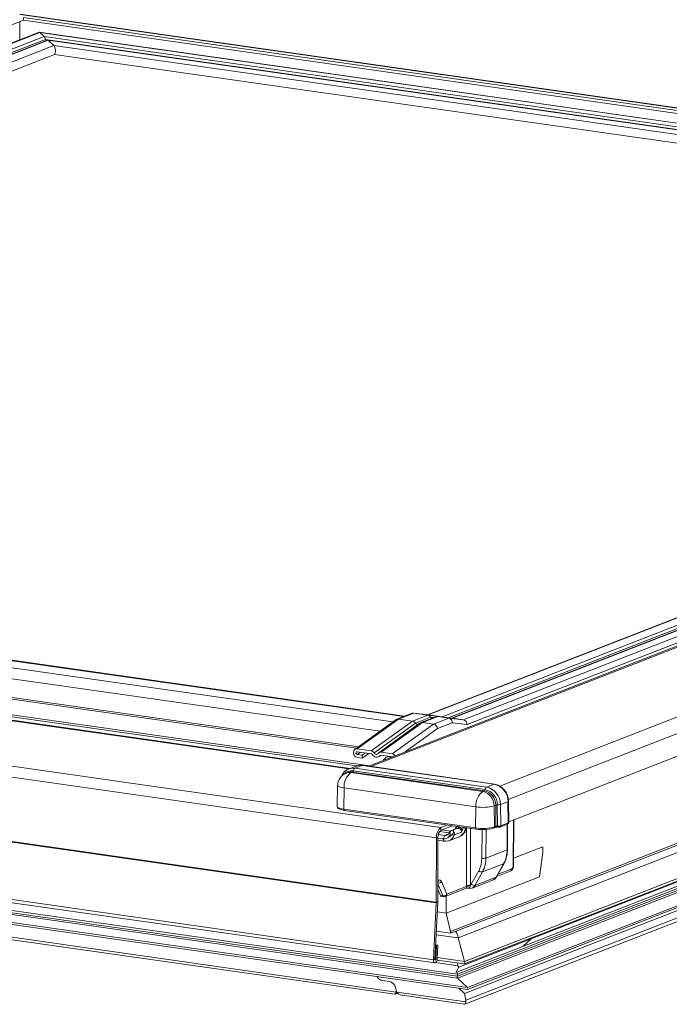
# Model space of a CAD drawing. Units: millimetres. Extents: x -23272466 to 44913, y -22484615 to 188.
# Drawn here: x -23270123 to -23270101, y -22484492 to -22484458 of the extents above; entities that cross this region are included whole.
import ezdxf

# ---------------------------------------------------------------- set-up
doc = ezdxf.new("R2010")
doc.units = ezdxf.units.MM
doc.layers.get('0').update_dxf_attribs({"lineweight": 20})

# ---------------------------------------------------------------- blocks, each defined once
blk = doc.blocks.new('izo CP FT+')
at = {"color": 152, "linetype": 'Continuous', "lineweight": 13}
for p, q in [((-23266592.65, -22487519.87), (-23266799.63, -22487490.37)), ((-23266592.66, -22487519.9), (-23266799.56, -22487490.41)), ((-23266799.01, -22487491.41), (-23266882.96, -22487524.11)), ((-23266799.65, -22487491.66), (-23266799.66, -22487494.71)), ((-23266799.01, -22487490.92), (-23266799.01, -22487491.41)), ((-23266592.82, -22487520.31), (-23266799.01, -22487490.92)), ((-23266592.99, -22487520.78), (-23266799.01, -22487491.41)), ((-23266796.38, -22487493.43), (-23266996.05, -22487571.23)), ((-23266796.27, -22487493.47), (-23266995.9, -22487571.24)), ((-23266593.58, -22487522.33), (-23266796.34, -22487493.43)), ((-23266796.27, -22487493.47), (-23266795.52, -22487494.16)), ((-23266593.59, -22487522.36), (-23266796.27, -22487493.47)), ((-23266795.52, -22487494.16), (-23266994.06, -22487571.51)), ((-23266795.32, -22487494.64), (-23266993.02, -22487571.67)), ((-23266794.94, -22487494.77), (-23266992.49, -22487571.73)), ((-23266794.83, -22487494.8), (-23266992.34, -22487571.75)), ((-23266793.88, -22487495.69), (-23266989.98, -22487572.09)), ((-23266593.8, -22487522.91), (-23266795.52, -22487494.16)), ((-23266593.97, -22487523.34), (-23266795.32, -22487494.64)), ((-23266593.99, -22487523.4), (-23266794.9, -22487494.77)), ((-23266794.83, -22487494.8), (-23266793.88, -22487495.69)), ((-23266594, -22487523.43), (-23266794.83, -22487494.8)), ((-23266594.27, -22487524.14), (-23266793.88, -22487495.69)), ((-23266988.62, -22487573.09), (-23266793.77, -22487497.18)), ((-23266793.79, -22487497.19), (-23266594.8, -22487525.55)), ((-23266601.9, -22487560.83), (-23266727.04, -22487609.58)), ((-23266607.67, -22487561.18), (-23266730.58, -22487609.07)), ((-23266607.62, -22487561.24), (-23266730.43, -22487609.08)), ((-23266606.5, -22487562.06), (-23266728.07, -22487609.42)), ((-23266601.39, -22487560.9), (-23266726.5, -22487609.65)), ((-23266601.24, -22487560.92), (-23266726.35, -22487609.67)), ((-23266599.39, -22487561.19), (-23266724.5, -22487609.93)), ((-23266597.38, -22487561.47), (-23266723.86, -22487610.75)), ((-23266602.97, -22487564.19), (-23266740.53, -22487617.79)), ((-23266740.15, -22487617.84), (-23266611.55, -22487567.74)), ((-23266718.32, -22487621.16), (-23266588.22, -22487570.47)), ((-23266736.44, -22487610.3), (-23266993.75, -22487573.62)), ((-23266734.6, -22487609.38), (-23266991.46, -22487572.76)), ((-23266734.46, -22487609.32), (-23266991.18, -22487572.73)), ((-23266716.88, -22487623.42), (-23266586.51, -22487572.62)), ((-23266738.6, -22487611.86), (-23266996.05, -22487575.16)), ((-23266716.81, -22487627.24), (-23266587.74, -22487576.96)), ((-23266742.61, -22487614.76), (-23267000.06, -22487578.06)), ((-23266742.25, -22487614.5), (-23266999.7, -22487577.8)), ((-23266743.89, -22487618.26), (-23267006.96, -22487580.76)), ((-23266743.66, -22487618.17), (-23267006.85, -22487580.65)), ((-23266742.59, -22487617.75), (-23267006.6, -22487580.12)), ((-23266740.35, -22487617.71), (-23267006.32, -22487579.8)), ((-23266728.28, -22487628.16), (-23267042.62, -22487583.36)), ((-23266729.05, -22487629.92), (-23267043.39, -22487585.12)), ((-23266729.09, -22487640.92), (-23267043.43, -22487596.12)), ((-23266729.08, -22487640.8), (-23267043.42, -22487595.99)), ((-23266605.83, -22487600.32), (-23266725.35, -22487646.88)), ((-23266614.09, -22487601.96), (-23266726.66, -22487645.81)), ((-23266725.89, -22487645.82), (-23266614.13, -22487602.28)), ((-23266729.55, -22487650.58), (-23267043.89, -22487605.77)), ((-23266724.32, -22487651.3), (-23266605.65, -22487605.07)), ((-23266605.45, -22487604.56), (-23266724.29, -22487650.86)), ((-23266605.71, -22487605.25), (-23266713.01, -22487647.05)), ((-23267043.66, -22487606.32), (-23266729.32, -22487651.13)), ((-23266606.04, -22487606.11), (-23266725.58, -22487652.68)), ((-23266606.2, -22487606.53), (-23266725.49, -22487653.01)), ((-23266606.37, -22487606.97), (-23266725.49, -22487653.38)), ((-23266606.5, -22487607.32), (-23266725.49, -22487653.68)), ((-23266733.18, -22487608.82), (-23266735.77, -22487609.83)), ((-23266732.89, -22487608.79), (-23266735.49, -22487609.8)), ((-23266730.53, -22487609.13), (-23266733.12, -22487610.14)), ((-23266730.44, -22487609.08), (-23266732.9, -22487608.79)), ((-23266732.89, -22487608.79), (-23266730.53, -22487609.13)), ((-23266732.89, -22487608.79), (-23266730.43, -22487609.08)), ((-23266730.53, -22487609.13), (-23266728.07, -22487609.42)), ((-23266730.44, -22487609.08), (-23266730.43, -22487609.08)), ((-23266730.43, -22487609.08), (-23266728.07, -22487609.42)), ((-23266735.88, -22487609.89), (-23266742.87, -22487614.95)), ((-23266735.49, -22487609.8), (-23266742.47, -22487614.86)), ((-23266733.12, -22487610.14), (-23266740.11, -22487615.19)), ((-23266732.6, -22487610.49), (-23266739.6, -22487615.55)), ((-23266731.8, -22487610.47), (-23266738.79, -22487615.53)), ((-23266731.41, -22487610.38), (-23266738.39, -22487615.44)), ((-23266729.56, -22487610.65), (-23266736.55, -22487615.7)), ((-23266733.12, -22487610.14), (-23266735.49, -22487609.8)), ((-23266730.03, -22487609.49), (-23266732.6, -22487610.49)), ((-23266729.1, -22487609.41), (-23266731.69, -22487610.41)), ((-23266728.81, -22487609.37), (-23266731.41, -22487610.38)), ((-23266729.56, -22487610.65), (-23266731.41, -22487610.38)), ((-23266730.03, -22487609.49), (-23266729.48, -22487609.56)), ((-23266726.96, -22487609.64), (-23266729.56, -22487610.65)), ((-23266726.37, -22487610.45), (-23266728.89, -22487611.43)), ((-23266726.36, -22487609.66), (-23266728.82, -22487609.37)), ((-23266728.81, -22487609.37), (-23266726.96, -22487609.64)), ((-23266728.81, -22487609.37), (-23266726.35, -22487609.67)), ((-23266726.96, -22487609.64), (-23266724.5, -22487609.93)), ((-23266726.37, -22487610.45), (-23266723.86, -22487610.75)), ((-23266726.36, -22487609.66), (-23266726.35, -22487609.67)), ((-23266726.35, -22487609.67), (-23266724.5, -22487609.93)), ((-23266607.52, -22487609.99), (-23266723.81, -22487655.3)), ((-23266723.79, -22487655.6), (-23266607.65, -22487610.35)), ((-23267025.93, -22487612.53), (-23266723.8, -22487655.6)), ((-23266723.81, -22487655.3), (-23267025.87, -22487612.24)), ((-23266725.49, -22487653.01), (-23267019.22, -22487611.14)), ((-23266725.49, -22487653.38), (-23267019.22, -22487611.52)), ((-23266725.49, -22487653.68), (-23267019.22, -22487611.81)), ((-23266728.89, -22487611.43), (-23266734.33, -22487615.37)), ((-23266607.88, -22487610.94), (-23266724.3, -22487656.3)), ((-23266608.42, -22487612.37), (-23266724.07, -22487657.43)), ((-23266724.24, -22487658.11), (-23266608.69, -22487613.09)), ((-23266742.47, -22487614.86), (-23266740.11, -22487615.19)), ((-23266740.11, -22487615.67), (-23266742.47, -22487615.33)), ((-23266741.92, -22487615.41), (-23266742.47, -22487615.81)), ((-23266742.47, -22487615.81), (-23266741.62, -22487615.93)), ((-23266741.06, -22487615.53), (-23266741.62, -22487615.93)), ((-23266740.52, -22487615.61), (-23266741.62, -22487616.41)), ((-23266738.72, -22487616.14), (-23266738.41, -22487615.91)), ((-23266738.45, -22487615.9), (-23266738.57, -22487615.99)), ((-23266738.39, -22487615.44), (-23266736.55, -22487615.7)), ((-23266736.55, -22487616.18), (-23266738.39, -22487615.91)), ((-23266735.88, -22487656.05), (-23267007.6, -22487617.32)), ((-23266741.62, -22487616.41), (-23266742.48, -22487616.29)), ((-23266741.62, -22487616.41), (-23266741.62, -22487615.93)), ((-23266737.73, -22487616.48), (-23266737.73, -22487616.69)), ((-23266737.13, -22487616.38), (-23266736.9, -22487616.29)), ((-23266736.99, -22487616.4), (-23266737.13, -22487616.38)), ((-23266736.9, -22487616.29), (-23266736.76, -22487616.31)), ((-23266736.87, -22487616.36), (-23266736.9, -22487616.29)), ((-23267006.68, -22487617.87), (-23266736.11, -22487656.43)), ((-23266744.36, -22487618.98), (-23266744.4, -22487618.99)), ((-23266744.08, -22487618.87), (-23266744.36, -22487618.98)), ((-23266742.62, -22487617.76), (-23266743.9, -22487618.26)), ((-23266743.9, -22487618.26), (-23266743.84, -22487618.24)), ((-23266743.53, -22487618.88), (-23266743.26, -22487618.78)), ((-23266721.2, -22487622.07), (-23266743.53, -22487618.88)), ((-23266720.93, -22487621.96), (-23266743.26, -22487618.78)), ((-23266743.14, -22487618.57), (-23266720.8, -22487621.75)), ((-23266741.61, -22487617.65), (-23266742.89, -22487618.15)), ((-23266742.89, -22487618.15), (-23266720.56, -22487621.33)), ((-23266742.53, -22487617.73), (-23266742.62, -22487617.76)), ((-23266719.28, -22487620.83), (-23266741.61, -22487617.65)), ((-23266719.21, -22487620.82), (-23266741.54, -22487617.64)), ((-23266719.28, -22487620.83), (-23266720.56, -22487621.33)), ((-23266745.79, -22487621.03), (-23266745.87, -22487624.61)), ((-23266744.69, -22487621.48), (-23266744.74, -22487625.08)), ((-23266744.69, -22487621.48), (-23266722.36, -22487624.67)), ((-23266721.2, -22487622.07), (-23266720.93, -22487621.96)), ((-23266716.93, -22487623.8), (-23266718.21, -22487624.3)), ((-23266716.88, -22487627.4), (-23266716.93, -22487623.8)), ((-23266716.81, -22487627.34), (-23266716.86, -22487623.74)), ((-23266744.74, -22487625.08), (-23266722.41, -22487628.26)), ((-23266744.65, -22487625.28), (-23266722.29, -22487628.47)), ((-23266722.36, -22487624.67), (-23266722.41, -22487628.26)), ((-23266719.28, -22487624.49), (-23266719, -22487624.38)), ((-23266719.23, -22487628.08), (-23266719.28, -22487624.49)), ((-23266718.96, -22487627.97), (-23266719, -22487624.38)), ((-23266718.74, -22487624.35), (-23266718.69, -22487627.95)), ((-23266718.21, -22487624.3), (-23266718.16, -22487627.89)), ((-23266718.29, -22487628.1), (-23266717.01, -22487627.6)), ((-23266718.16, -22487627.89), (-23266716.88, -22487627.4)), ((-23266717.01, -22487631.9), (-23266716.99, -22487627.59)), ((-23266716.02, -22487626.93), (-23266716.04, -22487634.61)), ((-23266715.97, -22487634.55), (-23266715.95, -22487626.91)), ((-23266728.51, -22487628.85), (-23266726.87, -22487629.08)), ((-23266727.24, -22487627.76), (-23266728.28, -22487628.16)), ((-23266726.33, -22487627.89), (-23266728.28, -22487628.65)), ((-23266728.28, -22487628.16), (-23266728.28, -22487628.65)), ((-23266726.68, -22487628.8), (-23266728.13, -22487628.59)), ((-23266726.98, -22487629.26), (-23266727.65, -22487629.52)), ((-23266726.83, -22487628.98), (-23266726.85, -22487629.02)), ((-23266726.85, -22487629.02), (-23266726.74, -22487629.14)), ((-23266725.59, -22487628.34), (-23266726.51, -22487628.7)), ((-23266724.83, -22487628.96), (-23266726.03, -22487629.42)), ((-23266725.88, -22487628.43), (-23266725.9, -22487628.46)), ((-23266725.88, -22487628.43), (-23266725.85, -22487628.44)), ((-23266724.52, -22487628.24), (-23266724.52, -22487628.15)), ((-23266724.52, -22487628.24), (-23266724.34, -22487628.17)), ((-23266723.98, -22487638.02), (-23266723.95, -22487628.23)), ((-23266723.27, -22487628.33), (-23266723.3, -22487637.98)), ((-23266721.35, -22487633.4), (-23266721.33, -22487628.53)), ((-23266720.65, -22487628.51), (-23266720.66, -22487633.36)), ((-23266719.36, -22487628.29), (-23266719.08, -22487628.18)), ((-23266719.23, -22487628.08), (-23266718.96, -22487627.97)), ((-23266717.08, -22487631.96), (-23266717.06, -22487627.62)), ((-23266729.05, -22487629.92), (-23266729.08, -22487640.8)), ((-23266728.79, -22487629.82), (-23266729.05, -22487629.92)), ((-23266728.79, -22487629.82), (-23266728.83, -22487640.7)), ((-23266727.9, -22487630.1), (-23266728.79, -22487629.98)), ((-23266728.79, -22487630.35), (-23266727.72, -22487630.5)), ((-23266728.74, -22487629.36), (-23266727.65, -22487629.52)), ((-23266727.9, -22487630.1), (-23266727.65, -22487629.52)), ((-23266726.92, -22487630.41), (-23266725.23, -22487629.75)), ((-23266717.08, -22487631.96), (-23266720.66, -22487633.36)), ((-23266711.01, -22487631.46), (-23266715.97, -22487633.39)), ((-23266715.97, -22487633.39), (-23266711.01, -22487631.46)), ((-23266711.57, -22487636.54), (-23266711.01, -22487632.43)), ((-23266711.01, -22487632.43), (-23266711.57, -22487636.54)), ((-23266711.01, -22487632.43), (-23266711.01, -22487631.46)), ((-23266711.01, -22487631.46), (-23266711.01, -22487632.43)), ((-23266718.86, -22487636.55), (-23266717.59, -22487634.26)), ((-23266721.87, -22487635.51), (-23266723.14, -22487637.8)), ((-23266721.25, -22487635.71), (-23266722.52, -22487638)), ((-23266717.66, -22487634.31), (-23266721.25, -22487635.71)), ((-23266718.93, -22487636.6), (-23266717.66, -22487634.31)), ((-23266718.83, -22487636.49), (-23266716.55, -22487635.6)), ((-23266716.3, -22487635.19), (-23266718.61, -22487636.09)), ((-23266728.64, -22487637.09), (-23266728.82, -22487637.16)), ((-23266727.31, -22487639.48), (-23266728.22, -22487637.34)), ((-23266711.57, -22487636.54), (-23266727.41, -22487642.71)), ((-23266711.57, -22487636.54), (-23266727.41, -22487642.71)), ((-23266722.99, -22487638.43), (-23266719.4, -22487637.03)), ((-23266718.93, -22487636.6), (-23266722.52, -22487638)), ((-23266728.82, -22487637.74), (-23266727.95, -22487639.78)), ((-23266728.82, -22487638.68), (-23266728.38, -22487639.72)), ((-23266727.55, -22487639.89), (-23266723.93, -22487638.47)), ((-23266723.98, -22487638.18), (-23266727.31, -22487639.48)), ((-23266723.98, -22487638.18), (-23266723.98, -22487638.02)), ((-23266723.94, -22487638.46), (-23266723.94, -22487638.48)), ((-23266723.75, -22487638.45), (-23266723.52, -22487638.48)), ((-23266723.58, -22487638.46), (-23266723.74, -22487638.43)), ((-23266723.3, -22487637.98), (-23266723.33, -22487638.09)), ((-23266729.09, -22487640.92), (-23266729.55, -22487650.58)), ((-23266728.83, -22487640.87), (-23266729.3, -22487650.52)), ((-23266728.83, -22487640.87), (-23266729.09, -22487640.92)), ((-23266729.08, -22487640.8), (-23266728.83, -22487640.7)), ((-23266727.95, -22487639.78), (-23266728.38, -22487639.72)), ((-23266728.24, -22487639.85), (-23266727.81, -22487639.91)), ((-23266727.4, -22487639.83), (-23266727.41, -22487642.71)), ((-23266728.91, -22487642.49), (-23266727.41, -22487642.71)), ((-23266727.41, -22487642.71), (-23266726.66, -22487645.81)), ((-23266729.07, -22487645.72), (-23266726.68, -22487646.06)), ((-23266729.1, -22487646.34), (-23266725.35, -22487646.88)), ((-23266724.29, -22487650.86), (-23266725.35, -22487646.88)), ((-23266713.01, -22487647.05), (-23266725.27, -22487651.82)), ((-23266713.01, -22487647.05), (-23266714.36, -22487648.27)), ((-23266713.01, -22487647.05), (-23266712.99, -22487646.89)), ((-23266712.99, -22487646.89), (-23266713.01, -22487647.05)), ((-23266713.01, -22487647.05), (-23266713.01, -22487647.05)), ((-23266728.8, -22487648.09), (-23266729.18, -22487648.04)), ((-23266729.06, -22487648.15), (-23266729.18, -22487648.13)), ((-23266729.17, -22487650.49), (-23266729.06, -22487648.15)), ((-23266729.06, -22487648.15), (-23266728.8, -22487648.09)), ((-23266728.92, -22487650.44), (-23266728.8, -22487648.09)), ((-23266729.55, -22487650.58), (-23266729.3, -22487650.52)), ((-23266729.17, -22487650.49), (-23266729.3, -22487650.47)), ((-23266729.17, -22487650.49), (-23266728.92, -22487650.44)), ((-23266728.94, -22487650.65), (-23266724.33, -22487651.3)), ((-23266724.29, -22487650.86), (-23266728.9, -22487650.2)), ((-23266725.42, -22487651.59), (-23266729.15, -22487651.06)), ((-23266725.75, -22487652.72), (-23266725.27, -22487651.82)), ((-23266725.47, -22487651.14), (-23266725.42, -22487651.59)), ((-23266725.42, -22487651.59), (-23266725.27, -22487651.82)), ((-23266737.02, -22487654.27), (-23266738.22, -22487654.1)), ((-23266738.22, -22487654.1), (-23266738.21, -22487654.1)), ((-23266738.21, -22487654.1), (-23266737.02, -22487654.27)), ((-23266737.02, -22487654.27), (-23266737.01, -22487654.27)), ((-23266725.58, -22487652.68), (-23266725.66, -22487652.67)), ((-23266725.49, -22487653.01), (-23266725.49, -22487653.38)), ((-23266725.49, -22487653.68), (-23266723.81, -22487655.3)), ((-23266735.89, -22487655.75), (-23266735.98, -22487655.3)), ((-23266735.98, -22487655.3), (-23266735.98, -22487655.3)), ((-23266735.89, -22487655.75), (-23266735.88, -22487655.75)), ((-23266724.3, -22487656.3), (-23266725.23, -22487655.39)), ((-23266736.06, -22487656.43), (-23266735.62, -22487656.26)), ((-23266735.77, -22487656.06), (-23266724.06, -22487657.73)), ((-23266734.85, -22487656.61), (-23266724.3, -22487658.12)), ((-23266724.3, -22487656.3), (-23266724.07, -22487657.43))]:
    blk.add_line(p, q, dxfattribs=at)
at = {"color": 152, "linetype": 'Continuous', "lineweight": 13, "flags": 128}
for points in [[(-23266733.17, -22487608.83), (-23266733.13, -22487608.81), (-23266732.89, -22487608.79)], [(-23266735.49, -22487609.8), (-23266735.73, -22487609.82), (-23266735.87, -22487609.9)], [(-23266729.1, -22487609.41), (-23266728.96, -22487609.37), (-23266728.81, -22487609.37)], [(-23266742.48, -22487616.29), (-23266742.69, -22487616.21), (-23266742.88, -22487616.07), (-23266743.03, -22487615.86), (-23266743.11, -22487615.62), (-23266743.11, -22487615.39), (-23266743.05, -22487615.17), (-23266742.92, -22487615), (-23266742.75, -22487614.89), (-23266742.54, -22487614.85), (-23266742.47, -22487614.86)], [(-23266742.47, -22487615.33), (-23266742.55, -22487615.34), (-23266742.61, -22487615.37), (-23266742.66, -22487615.42), (-23266742.68, -22487615.49), (-23266742.69, -22487615.57), (-23266742.67, -22487615.65), (-23266742.62, -22487615.72), (-23266742.57, -22487615.77), (-23266742.5, -22487615.8), (-23266742.47, -22487615.81)], [(-23266737.73, -22487616.48), (-23266737.86, -22487616.54), (-23266738, -22487616.68), (-23266737.99, -22487616.79)], [(-23266736.88, -22487616.13), (-23266736.88, -22487616.13), (-23266737.32, -22487616.22), (-23266737.61, -22487616.33), (-23266737.73, -22487616.46), (-23266737.66, -22487616.6), (-23266737.59, -22487616.64)], [(-23266736.48, -22487616.2), (-23266736.5, -22487616.19), (-23266736.55, -22487616.18)], [(-23266741.61, -22487617.65), (-23266741.56, -22487617.64), (-23266741.54, -22487617.64)], [(-23266719.28, -22487620.83), (-23266719.23, -22487620.82), (-23266719.21, -22487620.82)], [(-23266744.69, -22487621.48), (-23266745.05, -22487621.42), (-23266745.35, -22487621.34), (-23266745.57, -22487621.25), (-23266745.72, -22487621.16), (-23266745.79, -22487621.05), (-23266745.79, -22487621.03)], [(-23266745.87, -22487624.61), (-23266745.86, -22487624.64), (-23266745.8, -22487624.74), (-23266745.64, -22487624.84), (-23266745.41, -22487624.94), (-23266745.1, -22487625.01), (-23266744.74, -22487625.08)], [(-23266745.85, -22487624.61), (-23266745.82, -22487624.79), (-23266745.69, -22487624.94), (-23266745.48, -22487625.07), (-23266745.07, -22487625.2), (-23266744.63, -22487625.28)], [(-23266744.74, -22487625.08), (-23266744.73, -22487625.17), (-23266744.7, -22487625.24), (-23266744.66, -22487625.28), (-23266744.61, -22487625.28)], [(-23266726.63, -22487628.76), (-23266726.76, -22487628.86), (-23266726.83, -22487628.98)], [(-23266726.74, -22487629.14), (-23266726.71, -22487628.93), (-23266726.63, -22487628.76)], [(-23266724.69, -22487628.74), (-23266724.75, -22487628.86), (-23266724.83, -22487628.96)], [(-23266724.69, -22487628.74), (-23266724.52, -22487628.25), (-23266724.52, -22487628.24)], [(-23266722.41, -22487628.26), (-23266722.4, -22487628.35), (-23266722.37, -22487628.42), (-23266722.33, -22487628.46), (-23266722.28, -22487628.46)], [(-23266718.69, -22487627.95), (-23266718.69, -22487628), (-23266718.69, -22487628.04), (-23266718.68, -22487628.08), (-23266718.68, -22487628.11), (-23266718.67, -22487628.13), (-23266718.66, -22487628.14), (-23266718.65, -22487628.14), (-23266718.64, -22487628.14)], [(-23266727.9, -22487630.1), (-23266727.9, -22487630.2), (-23266727.88, -22487630.28), (-23266727.86, -22487630.36), (-23266727.83, -22487630.42), (-23266727.79, -22487630.46), (-23266727.75, -22487630.49), (-23266727.72, -22487630.5)], [(-23266727.72, -22487630.5), (-23266727.41, -22487630.51), (-23266726.93, -22487630.41)], [(-23266721.87, -22487635.51), (-23266721.48, -22487634.51), (-23266721.35, -22487633.4)], [(-23266717.66, -22487634.31), (-23266717.62, -22487634.28), (-23266717.59, -22487634.26)], [(-23266728.64, -22487637.09), (-23266728.52, -22487637.07), (-23266728.4, -22487637.1), (-23266728.3, -22487637.2), (-23266728.22, -22487637.34)], [(-23266718.93, -22487636.6), (-23266718.89, -22487636.58), (-23266718.86, -22487636.55)], [(-23266723.94, -22487638.48), (-23266723.81, -22487638.45), (-23266723.74, -22487638.45)], [(-23266723.52, -22487638.48), (-23266723.23, -22487638.49), (-23266723, -22487638.41)], [(-23266729.55, -22487650.58), (-23266729.54, -22487650.81), (-23266729.48, -22487650.99), (-23266729.38, -22487651.1), (-23266729.26, -22487651.12), (-23266729.14, -22487651.05), (-23266729.03, -22487650.89), (-23266728.95, -22487650.68), (-23266728.92, -22487650.44)], [(-23266729.3, -22487650.52), (-23266729.3, -22487650.57), (-23266729.28, -22487650.6), (-23266729.26, -22487650.63), (-23266729.24, -22487650.63), (-23266729.22, -22487650.62), (-23266729.19, -22487650.58), (-23266729.18, -22487650.54), (-23266729.17, -22487650.49)]]:
    blk.add_lwpolyline(points, dxfattribs=at)
at = {"color": 152, "linetype": 'Continuous', "lineweight": 13}
for centre, radius, start, end in [((-23266730.64, -22487609.8), 0.685, 27.1652, 80.349), ((-23266733.26, -22487610.92), 0.79, 32.7937, 80.0505), ((-23266732.19, -22487610.25), 0.467, 210.1552, 286.5751), ((-23266731.49, -22487610.89), 0.513, 80.3683, 126.3061), ((-23266729.64, -22487609.29), 0.443, 206.971, 244.6134), ((-23266729.72, -22487611.47), 0.835, 2.4556, 78.9887), ((-23266728.16, -22487610.05), 0.635, 62.7804, 81.6206), ((-23266727.13, -22487610.38), 0.759, 354.4159, 77.6635), ((-23266724.68, -22487610.73), 0.815, 358.2899, 77.7505), ((-23266740.24, -22487615.92), 0.738, 29.9009, 80.198), ((-23266740.16, -22487615.92), 0.251, 30.404, 79.6977), ((-23266739.19, -22487615.42), 0.837, 205.8394, 317.9362), ((-23266739.22, -22487615.38), 0.413, 204.7456, 319.03), ((-23266738.47, -22487615.97), 0.54, 81.2833, 143.4927), ((-23266738.42, -22487616.09), 0.181, 81.4798, 143.2946), ((-23266736.64, -22487616.37), 0.676, 29.1284, 81.5217), ((-23266743.63, -22487620.99), 2.14, 109.814, 180.9021), ((-23266743.25, -22487620.12), 1.96, 107.3819, 159.8208), ((-23266741.78, -22487621.22), 2.92, 126.8214, 185.0998), ((-23266743.39, -22487620.27), 1.73, 81.4428, 136.6466), ((-23266743.77, -22487620.49), 1.62, 81.4677, 111.1377), ((-23266743.5, -22487620.38), 1.62, 81.4667, 111.1377), ((-23266743.19, -22487620.11), 1.98, 81.4907, 109.3722), ((-23266743.41, -22487618.55), 0.274, 303.7179, 356.0701), ((-23266742.59, -22487618.61), 0.548, 123.7098, 176.0741), ((-23266741.91, -22487619.61), 1.98, 81.5016, 108.214), ((-23266741.88, -22487619.32), 1.71, 78.7846, 111.94), ((-23266719.91, -22487623.75), 2.99, 359.1218, 77.7849), ((-23266719.77, -22487623.68), 2.91, 358.9191, 78.9749), ((-23266719.45, -22487624.41), 2.92, 126.8318, 185.1004), ((-23266721.72, -22487624.46), 2.44, 359.1203, 77.7866), ((-23266721.08, -22487621.73), 0.274, 303.7179, 356.0701), ((-23266721.44, -22487624.35), 2.44, 359.1203, 77.7867), ((-23266720.26, -22487621.79), 0.548, 123.7098, 176.0741), ((-23266721.36, -22487624.31), 2.62, 359.1206, 77.7865), ((-23266721.19, -22487624.25), 2.99, 359.1217, 77.785), ((-23266716.94, -22487623.71), 0.0863, 277.6531, 341.9697), ((-23266721.22, -22487617.43), 7.33, 261.0495, 285.393), ((-23266718.79, -22487625.12), 0.766, 86.3968, 106.3505), ((-23266718.64, -22487622.83), 1.53, 266.3885, 286.3551), ((-23266717.08, -22487627.35), 0.266, 286.51, 2.4766), ((-23266717.09, -22487627.41), 0.211, 294.1656, 3.913), ((-23266727.1, -22487629.73), 1.96, 126.9628, 185.5677), ((-23266727.49, -22487629.7), 1.31, 126.9629, 185.5671), ((-23266727.55, -22487628.79), 0.737, 262.1676, 341.7732), ((-23266727.63, -22487629.18), 0.893, 320.1564, 2.8877), ((-23266726.04, -22487629.9), 1.29, 95.7712, 117.2609), ((-23266726.93, -22487628.8), 0.799, 310.1836, 353.492), ((-23266727.09, -22487628.88), 0.957, 359.3194, 15.7903), ((-23266726.57, -22487629.26), 0.572, 343.2515, 40.1772), ((-23266725.34, -22487628.59), 0.566, 96.3416, 163.654), ((-23266725.46, -22487628.68), 0.361, 81.5136, 111.0809), ((-23266725.6, -22487628.06), 0.322, 306.8066, 3.6308), ((-23266725.46, -22487628.72), 0.4, 74.6931, 81.8876), ((-23266725.56, -22487628.03), 0.361, 305.2849, 357.3408), ((-23266725.45, -22487629.06), 0.736, 21.6969, 82.2717), ((-23266725.8, -22487628.23), 1.62, 290.6706, 1.0988), ((-23266725.84, -22487628.02), 1.84, 289.7914, 353.6038), ((-23266725.53, -22487628.82), 0.849, 5.4079, 67.12), ((-23266725.09, -22487628.77), 0.316, 323.4419, 357.2043), ((-23266721.23, -22487620.82), 7.53, 261.0471, 285.3951), ((-23266721.23, -22487621.82), 6.72, 261.0482, 285.3931), ((-23266719.42, -22487628.12), 0.18, 261.5008, 291.1064), ((-23266719.44, -22487628.1), 0.211, 294.1839, 3.8971), ((-23266719.17, -22487627.99), 0.211, 294.1607, 3.9179), ((-23266718.59, -22487627.16), 0.99, 265.9797, 287.5008), ((-23266718.38, -22487627.91), 0.211, 294.0875, 3.9118), ((-23266727.74, -22487629.05), 1.07, 261.384, 318.5305), ((-23266727.97, -22487627.6), 2.39, 295.5403, 310.6584), ((-23266727.5, -22487628.98), 1.54, 292.0227, 343.378), ((-23266726.2, -22487628.75), 0.698, 251.7696, 284.1705), ((-23266721.96, -22487632), 4.88, 331.7109, 0.4135), ((-23266721.91, -22487631.93), 4.9, 331.6711, 0.3238), ((-23266717.09, -22487631.88), 0.0865, 277.9054, 342.5118), ((-23266721.1, -22487631.79), 1.63, 261.0436, 285.3962), ((-23266725.54, -22487633.39), 4.88, 331.7103, 0.4141), ((-23266721.35, -22487634.95), 0.768, 227.2976, 277.9493), ((-23266717.11, -22487634.61), 1.14, 299.5834, 2.9227), ((-23266716.72, -22487635.21), 0.42, 294.0677, 2.9485), ((-23266716.69, -22487634.67), 0.654, 306.962, 5.5679), ((-23266716.05, -22487634.52), 0.0865, 277.9298, 342.4875), ((-23266729.07, -22487637.1), 0.435, 306.3436, 2.1856), ((-23266728.79, -22487636.96), 0.679, 267.5167, 326.4886), ((-23266719.67, -22487636.15), 0.906, 283.6061, 333.5832), ((-23266719.75, -22487636.16), 0.932, 291.8787, 331.8138), ((-23266723.55, -22487639.59), 1.63, 81.044, 105.3953), ((-23266723.48, -22487639.26), 1.18, 82.3612, 114.732), ((-23266728.37, -22487638.83), 4.44, 4.566, 8.3534), ((-23266723.74, -22487638.91), 0.479, 70.9717, 115.4672), ((-23266723.79, -22487638.04), 0.469, 296.4831, 353.8255), ((-23266723.5, -22487638.35), 0.137, 230.5463, 261.2134), ((-23266723.65, -22487637.52), 0.583, 307.9411, 331.3704), ((-23266722.62, -22487637.24), 0.768, 227.2946, 277.9562), ((-23266723.33, -22487637.56), 0.927, 291.5665, 331.9153), ((-23266731.91, -22487640.79), 2.83, 357.2223, 359.8185), ((-23266732.61, -22487640.68), 3.78, 357.2213, 359.8133), ((-23266728.19, -22487639.66), 0.198, 196.8465, 255.5084), ((-23266727.87, -22487639.11), 0.675, 263.5039, 326.6263), ((-23266727.76, -22487639.72), 0.198, 196.8465, 255.5084), ((-23266727.74, -22487639.42), 0.5, 261.8878, 291.2857), ((-23266727.73, -22487639.5), 0.419, 294.0586, 2.9576)]:
    blk.add_arc(centre, radius, start, end, dxfattribs=at)
for centre, major_axis, ratio, start_param, end_param in [((-23266796.27, -22487494.2), (-0.089, 0.768), 0.318427, 5.926623, 6.366523), ((-23266795.53, -22487494.89), (-0.089, 0.768), 0.318427, 4.999328, 5.926623), ((-23266795.18, -22487494.48), (-0.059, 0.512), 0.318427, 1.857735, 2.442058), ((-23266794.83, -22487495.53), (-0.089, 0.768), 0.318427, 5.926623, 6.366523), ((-23266793.88, -22487496.42), (-0.089, 0.768), 0.318427, 3.224931, 5.926623), ((-23266717.31, -22487627.34), (0.5, 0.002), 0.229741, 5.744384, 6.284954), ((-23266718.74, -22487628.25), (0.5, -0.002), 0.234077, 1.373674, 2.604634), ((-23266718.74, -22487628.01), (0.25, -0.005), 0.242662, 1.377583, 2.608542), ((-23266718.59, -22487627.84), (0.5, 0.002), 0.229741, 4.513424, 5.744384), ((-23266727.09, -22487645.75), (-0.363, 0.375), 0.676019, 3.378322, 3.995728), ((-23266728.72, -22487646.39), (2.96, 0.64), 0.050264, 5.464647, 5.978136), ((-23266725.96, -22487648.03), (-0.3, 2.56), 0.318427, 5.141225, 5.743588), ((-23266724.36, -22487651), (-0.035, 0.306), 0.318427, 3.224931, 5.141225), ((-23266738.4, -22487653.2), (-0.695, 0.766), 0.701612, 1.234327, 2.439717), ((-23266738.4, -22487653.2), (-0.695, 0.766), 0.701612, 1.238804, 2.439717), ((-23266736.84, -22487655.17), (-0.695, 0.766), 0.701612, 4.010514, 5.58131), ((-23266736.84, -22487655.17), (-0.695, 0.766), 0.701612, 4.219063, 5.58131), ((-23266725.58, -22487652.93), (-0.03, 0.256), 0.318427, 4.355827, 5.926623), ((-23266725.49, -22487653.53), (-0.018, 0.154), 0.318427, 0.083338, 2.78503), ((-23266736.75, -22487655.62), (-0.695, 0.766), 0.701612, 3.661448, 4.010514), ((-23266735.03, -22487655.87), (-0.695, 0.766), 0.701612, 0.868921, 1.217987), ((-23266723.81, -22487655.44), (-0.018, 0.154), 0.318427, 3.224931, 5.929599), ((-23266736.2, -22487655.41), (-0.12, 1.02), 0.318427, 3.058255, 4.006761), ((-23266734.48, -22487655.66), (1.37, 0.16), 0.704262, 3.40732, 4.355827), ((-23266724.93, -22487657.31), (-0.695, 0.766), 0.701612, 3.661448, 4.010514), ((-23266724.39, -22487657.09), (-0.12, 1.02), 0.318427, 3.058255, 4.006761)]:
    blk.add_ellipse(centre, major_axis=major_axis, ratio=ratio, start_param=start_param, end_param=end_param, dxfattribs=at)

msp = doc.modelspace()

# ---------------------------------------------------------------- block references
at = {"ltscale": 10, "xscale": 0.2, "yscale": 0.2, "zscale": 0.2}
msp.add_blockref('izo CP FT+', (-18616762.877, -17986960.002), dxfattribs=at)

doc.saveas('drawing.dxf')
